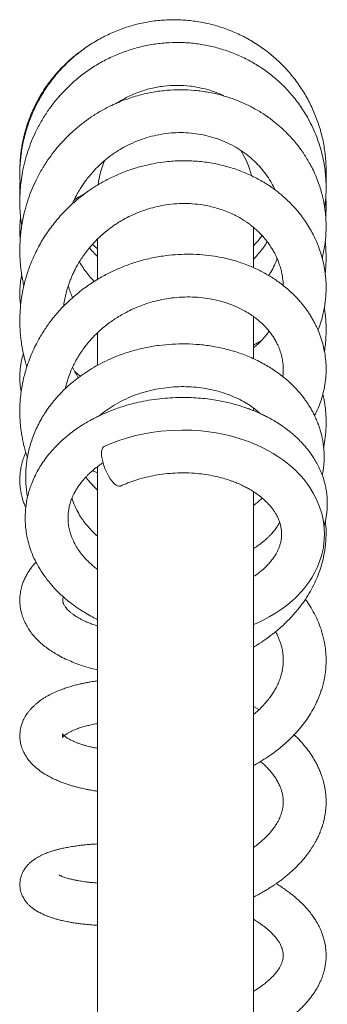
# Model space of a CAD drawing. Units: millimetres. Extents: x -357 to 582, y -570 to 791.
# Drawn here: x -279 to -240, y 465 to 591 of the extents above; entities that cross this region are included whole.
import ezdxf

# ---------------------------------------------------------------- set-up
doc = ezdxf.new("R2010")
doc.units = ezdxf.units.MM

msp = doc.modelspace()

# ---------------------------------------------------------------- linework, layer by layer
at = {"color": 7, "linetype": 'Continuous', "lineweight": 18}
for p, q in [((-249.03, 559.06), (-249.03, 564.22)), ((-269.03, 562.74), (-269.03, 557.54)), ((-249.03, 547.36), (-249.03, 552.77)), ((-269.03, 550.69), (-269.03, 546.53)), ((-249.03, 540.71), (-249.03, 541.04)), ((-269.03, 533.54), (-269.03, 398.59)), ((-249.03, 398.59), (-249.03, 530.32)), ((-248.32, 502.35), (-249.03, 502.73))]:
    msp.add_line(p, q, dxfattribs=at)
at = {"color": 7, "linetype": 'Continuous', "lineweight": 18, "flags": 128}
for points in [[(-249.03, 513.24), (-248.48, 513.48), (-247.78, 513.82), (-247, 514.23), (-246.18, 514.72), (-245.44, 515.21), (-244.84, 515.66), (-244.36, 516.05), (-244.02, 516.34), (-243.73, 516.61), (-243.39, 516.94), (-242.99, 517.36), (-242.57, 517.85), (-242.16, 518.36), (-241.81, 518.86), (-241.51, 519.33), (-241.15, 519.96), (-240.81, 520.67), (-240.49, 521.47), (-240.26, 522.23), (-240.1, 522.93), (-239.99, 523.61), (-239.93, 524.24), (-239.91, 524.89), (-239.93, 525.49), (-239.98, 526.07), (-240.09, 526.74), (-240.26, 527.51), (-240.53, 528.36), (-240.92, 529.31), (-241.35, 530.12), (-241.77, 530.81), (-242.17, 531.38), (-242.57, 531.88), (-242.96, 532.33), (-243.29, 532.68), (-243.6, 533), (-243.92, 533.29), (-244.29, 533.62), (-244.72, 533.97), (-245.25, 534.37), (-245.89, 534.82), (-246.49, 535.19), (-247.17, 535.58), (-247.91, 535.97), (-248.55, 536.26), (-249.05, 536.48), (-249.34, 536.6), (-249.54, 536.67), (-249.71, 536.74), (-249.92, 536.81), (-250.18, 536.91), (-250.72, 537.09), (-251.4, 537.29), (-252.14, 537.49), (-252.95, 537.67), (-253.81, 537.84), (-254.74, 537.98), (-255.72, 538.09), (-256.94, 538.18), (-258.23, 538.2), (-259.6, 538.16), (-260.94, 538.04), (-262.16, 537.88), (-263.27, 537.68), (-264.12, 537.48), (-264.89, 537.28), (-265.58, 537.08), (-266.18, 536.89), (-266.75, 536.69), (-267.42, 536.43), (-268.21, 536.09), (-268.21, 536.09)], [(-268.2, 536.09), (-268.31, 536.02), (-268.4, 535.89), (-268.47, 535.72), (-268.52, 535.51), (-268.53, 535.26), (-268.52, 534.98), (-268.48, 534.67), (-268.42, 534.33), (-268.33, 533.98), (-268.22, 533.63), (-268.09, 533.27), (-267.94, 532.92), (-267.78, 532.57), (-267.6, 532.25), (-267.42, 531.96), (-267.23, 531.69), (-267.03, 531.46), (-266.84, 531.27), (-266.66, 531.13), (-266.49, 531.03), (-266.33, 530.98), (-266.18, 530.98), (-266.1, 531.01)]]:
    msp.add_lwpolyline(points, dxfattribs=at)
at = {"color": 7, "linetype": 'Continuous', "lineweight": 18}
for start, end in [(12.9477, 33.1247), (154.987, 173.8723)]:
    msp.add_arc((-259.03, 568.59), 10, start, end, dxfattribs=at)
for points, knots in [([(-239.74, 570.45), (-239.73, 570.68), (-239.67, 571.52), (-239.75, 572.98), (-239.98, 574.81), (-240.39, 576.6), (-240.98, 578.35), (-241.72, 580.04), (-242.62, 581.64), (-243.67, 583.16), (-244.86, 584.57), (-246.17, 585.86), (-247.61, 587.02), (-249.14, 588.04), (-250.76, 588.92), (-252.46, 589.63), (-254.22, 590.19), (-256.02, 590.57), (-257.85, 590.79), (-259.7, 590.83), (-261.53, 590.71), (-263.35, 590.41), (-265.14, 589.94), (-266.87, 589.3), (-268.53, 588.51), (-270.12, 587.57), (-271.61, 586.48), (-272.99, 585.27), (-274.25, 583.92), (-275.39, 582.47), (-276.38, 580.92), (-277.23, 579.28), (-277.92, 577.57), (-278.45, 575.8), (-278.82, 573.99), (-279.01, 572.16), (-279.05, 570.6), (-278.96, 569.66), (-278.93, 569.32)], [0, 0, 0, 0, 0.010678, 0.03932, 0.067961, 0.096604, 0.125244, 0.153888, 0.182528, 0.211173, 0.239811, 0.268457, 0.297095, 0.325742, 0.354379, 0.383026, 0.411664, 0.440311, 0.468949, 0.497596, 0.526234, 0.55488, 0.583519, 0.612165, 0.640805, 0.669449, 0.698091, 0.726733, 0.755377, 0.784018, 0.812663, 0.841302, 0.869949, 0.898588, 0.927235, 0.955873, 0.984521, 1, 1, 1, 1]), ([(-239.88, 566.68), (-239.85, 566.96), (-239.78, 567.51), (-239.72, 568.27), (-239.7, 568.92), (-239.7, 569.43), (-239.71, 569.84), (-239.73, 570.23), (-239.76, 570.68), (-239.82, 571.4), (-239.95, 572.34), (-240.19, 573.48), (-240.5, 574.63), (-240.9, 575.8), (-241.39, 576.96), (-242.07, 578.29), (-242.96, 579.72), (-244.1, 581.2), (-245.34, 582.53), (-246.68, 583.7), (-248.11, 584.74), (-249.62, 585.63), (-251.21, 586.39), (-252.87, 587), (-254.58, 587.46), (-256.32, 587.77), (-258.09, 587.91), (-259.88, 587.9), (-261.65, 587.72), (-263.41, 587.39), (-265.13, 586.9), (-266.8, 586.26), (-268.42, 585.47), (-269.96, 584.54), (-271.41, 583.48), (-272.67, 582.36), (-273.76, 581.24), (-274.7, 580.13), (-275.58, 578.92), (-276.39, 577.61), (-277.08, 576.27), (-277.65, 574.93), (-278.11, 573.61), (-278.48, 572.28), (-278.74, 571), (-278.9, 569.84), (-278.99, 568.75), (-279.03, 567.69), (-279.01, 566.6), (-278.93, 565.49), (-278.83, 564.74), (-278.78, 564.37)], [0, 0, 0, 0, 0.013175, 0.025057, 0.034911, 0.042731, 0.048428, 0.053461, 0.060415, 0.069363, 0.086139, 0.103849, 0.12204, 0.140721, 0.159898, 0.179453, 0.208321, 0.236451, 0.263848, 0.290502, 0.316824, 0.34315, 0.369477, 0.395813, 0.422148, 0.448497, 0.474844, 0.501206, 0.527567, 0.553944, 0.580322, 0.606714, 0.633111, 0.659518, 0.685935, 0.712357, 0.733509, 0.754711, 0.77653, 0.799109, 0.822449, 0.842493, 0.863063, 0.883886, 0.903084, 0.920288, 0.935501, 0.951209, 0.966781, 0.983531, 1, 1, 1, 1]), ([(-270.76, 587.07), (-271, 586.91), (-271.75, 586.41), (-272.82, 585.48), (-273.98, 584.33), (-274.96, 583.18), (-275.84, 581.98), (-276.59, 580.76), (-277.21, 579.56), (-277.72, 578.39), (-278.13, 577.22), (-278.43, 576.17), (-278.64, 575.25), (-278.78, 574.49), (-278.88, 573.79), (-278.94, 573.22), (-278.97, 572.81), (-278.99, 572.47), (-279.01, 572.11), (-279.02, 571.67), (-279.02, 571.2), (-279.01, 570.88), (-279.01, 570.73)], [0, 0, 0, 0, 0.044769, 0.141348, 0.220181, 0.30008, 0.377985, 0.453, 0.525143, 0.589901, 0.653922, 0.720494, 0.760973, 0.802354, 0.841737, 0.872738, 0.892285, 0.907355, 0.925935, 0.949023, 0.976621, 1, 1, 1, 1]), ([(-266.72, 580.04), (-266.28, 580.31), (-265.35, 580.88), (-263.83, 581.53), (-262.21, 582.03), (-260.54, 582.33), (-258.85, 582.43), (-257.17, 582.33), (-255.65, 582.07), (-254.32, 581.68), (-253.4, 581.34), (-252.9, 581.09), (-252.77, 581.02)], [0, 0, 0, 0, 0.105062, 0.220041, 0.335137, 0.450281, 0.56551, 0.680832, 0.796191, 0.882811, 0.969426, 1, 1, 1, 1]), ([(-240.2, 560.21), (-240.14, 560.48), (-240, 561.05), (-239.86, 561.89), (-239.77, 562.7), (-239.72, 563.41), (-239.7, 564.04), (-239.7, 564.61), (-239.72, 565.16), (-239.76, 565.73), (-239.83, 566.33), (-239.92, 566.98), (-240.05, 567.66), (-240.22, 568.41), (-240.45, 569.22), (-240.76, 570.11), (-241.12, 571.01), (-241.53, 571.87), (-241.94, 572.63), (-242.35, 573.3), (-242.76, 573.92), (-243.2, 574.52), (-243.68, 575.13), (-244.25, 575.78), (-244.9, 576.46), (-245.65, 577.15), (-246.59, 577.93), (-247.72, 578.74), (-249.03, 579.51), (-250.37, 580.17), (-251.73, 580.71), (-253.21, 581.18), (-254.82, 581.54), (-256.58, 581.78), (-258.36, 581.86), (-260.14, 581.79), (-261.93, 581.55), (-263.72, 581.15), (-265.49, 580.59), (-267.11, 579.91), (-268.57, 579.15), (-269.84, 578.37), (-271, 577.53), (-272.05, 576.66), (-273, 575.77), (-273.86, 574.85), (-274.68, 573.86), (-275.48, 572.77), (-276.24, 571.57), (-276.91, 570.32), (-277.49, 569.05), (-277.96, 567.78), (-278.31, 566.62), (-278.56, 565.61), (-278.73, 564.74), (-278.86, 563.87), (-278.95, 563.02), (-279, 562.27), (-279.02, 561.64), (-279.02, 561.14), (-279.02, 560.73), (-279, 560.37), (-278.98, 559.98), (-278.95, 559.45), (-278.88, 558.77), (-278.76, 557.97), (-278.64, 557.26), (-278.54, 556.83), (-278.5, 556.67)], [0, 0, 0, 0, 0.012459, 0.02632, 0.03862, 0.049359, 0.058565, 0.067074, 0.075255, 0.083429, 0.093265, 0.102504, 0.112963, 0.124641, 0.137536, 0.151108, 0.166885, 0.181206, 0.194069, 0.205475, 0.216728, 0.2272, 0.23879, 0.251533, 0.265432, 0.280493, 0.296657, 0.319372, 0.341558, 0.363201, 0.384314, 0.404888, 0.430163, 0.455444, 0.480729, 0.506032, 0.5314, 0.557122, 0.583222, 0.609719, 0.631192, 0.652241, 0.672315, 0.691403, 0.709514, 0.726716, 0.744464, 0.763328, 0.78331, 0.804403, 0.822765, 0.841773, 0.861429, 0.87354, 0.885888, 0.898466, 0.91082, 0.921599, 0.930159, 0.937268, 0.94292, 0.947225, 0.952384, 0.959261, 0.969576, 0.981347, 0.993283, 1, 1, 1, 1]), ([(-272.27, 567.2), (-272.2, 567.37), (-272.02, 567.8), (-271.68, 568.44), (-271.31, 569.09), (-270.94, 569.65), (-270.56, 570.18), (-270.12, 570.75), (-269.56, 571.4), (-268.86, 572.13), (-268.01, 572.88), (-267.1, 573.58), (-266.15, 574.19), (-265.1, 574.77), (-263.96, 575.28), (-262.73, 575.71), (-261.48, 576.03), (-260.22, 576.24), (-258.94, 576.35), (-257.67, 576.34), (-256.4, 576.22), (-255.15, 575.99), (-253.91, 575.65), (-252.7, 575.19), (-251.56, 574.63), (-250.5, 573.98), (-249.54, 573.26), (-248.69, 572.48), (-247.93, 571.66), (-247.26, 570.77), (-246.69, 569.89), (-246.4, 569.28), (-246.27, 569)], [0, 0, 0, 0, 0.015707, 0.041691, 0.063885, 0.082352, 0.101001, 0.122103, 0.145645, 0.177096, 0.211563, 0.245802, 0.279246, 0.311914, 0.351614, 0.390183, 0.428513, 0.466894, 0.505301, 0.543746, 0.582463, 0.621735, 0.661574, 0.701951, 0.74262, 0.782296, 0.820866, 0.858296, 0.894969, 0.93182, 0.968935, 1, 1, 1, 1]), ([(-240.75, 551), (-240.65, 551.26), (-240.42, 551.85), (-240.17, 552.71), (-239.98, 553.57), (-239.85, 554.33), (-239.76, 555.06), (-239.72, 555.71), (-239.7, 556.24), (-239.7, 556.65), (-239.71, 556.97), (-239.72, 557.26), (-239.74, 557.6), (-239.79, 558.05), (-239.88, 558.75), (-240.04, 559.64), (-240.3, 560.63), (-240.6, 561.54), (-240.92, 562.35), (-241.28, 563.12), (-241.7, 563.92), (-242.19, 564.71), (-242.73, 565.49), (-243.31, 566.23), (-243.94, 566.94), (-244.57, 567.57), (-245.11, 568.08), (-245.55, 568.45), (-245.89, 568.71), (-246.19, 568.95), (-246.56, 569.22), (-247.07, 569.57), (-247.72, 569.98), (-248.44, 570.4), (-249.22, 570.79), (-250.02, 571.16), (-250.87, 571.49), (-251.75, 571.8), (-252.97, 572.15), (-254.54, 572.49), (-256.46, 572.71), (-258.38, 572.76), (-260.15, 572.64), (-261.78, 572.4), (-263.29, 572.06), (-264.8, 571.61), (-266.31, 571.03), (-267.56, 570.45), (-268.52, 569.93), (-269.17, 569.54), (-269.74, 569.18), (-270.2, 568.86), (-270.57, 568.6), (-270.86, 568.38), (-271.16, 568.15), (-271.51, 567.86), (-271.96, 567.49), (-272.77, 566.76), (-273.85, 565.67), (-275.08, 564.16), (-276.17, 562.54), (-277.04, 560.92), (-277.72, 559.35), (-278.23, 557.84), (-278.61, 556.33), (-278.86, 554.89), (-278.97, 553.71), (-279.02, 552.79), (-279.02, 552.06), (-279.01, 551.35), (-278.96, 550.62), (-278.88, 549.84), (-278.76, 548.98), (-278.58, 548.04), (-278.37, 547.14), (-278.2, 546.56), (-278.12, 546.31)], [0, 0, 0, 0, 0.012688, 0.02887, 0.04042, 0.052714, 0.064223, 0.074016, 0.082089, 0.088439, 0.092846, 0.096492, 0.101686, 0.108582, 0.117181, 0.133808, 0.149578, 0.163948, 0.176924, 0.189065, 0.20257, 0.217665, 0.230618, 0.244552, 0.259357, 0.27267, 0.283505, 0.291733, 0.297567, 0.302106, 0.308307, 0.317567, 0.328997, 0.341032, 0.353315, 0.365846, 0.378629, 0.391668, 0.404958, 0.431766, 0.458203, 0.484245, 0.509911, 0.530241, 0.550954, 0.572147, 0.593832, 0.616013, 0.627276, 0.637691, 0.646652, 0.654156, 0.660197, 0.664776, 0.66911, 0.675203, 0.683087, 0.692754, 0.71877, 0.744936, 0.771272, 0.797842, 0.819309, 0.840945, 0.862622, 0.882686, 0.900656, 0.910825, 0.920505, 0.930186, 0.939884, 0.950407, 0.962277, 0.975499, 0.989468, 1, 1, 1, 1]), ([(-239.71, 569.92), (-239.71, 570.04), (-239.7, 570.33), (-239.7, 570.71), (-239.71, 570.97), (-239.71, 571.05)], [0, 0, 0, 0, 0.310694, 0.788943, 1, 1, 1, 1]), ([(-278.99, 570.04), (-279, 569.9), (-279.02, 569.59), (-279.02, 569.14), (-279.02, 568.73), (-279.01, 568.44), (-279, 568.29), (-279, 568.24)], [0, 0, 0, 0, 0.237904, 0.5183, 0.745424, 0.919293, 1, 1, 1, 1]), ([(-270.66, 568.53), (-270.7, 568.51), (-271.13, 568.3), (-271.59, 568.03), (-271.99, 567.75), (-272.04, 567.72)], [0, 0, 0, 0, 0.0787876, 0.8802447, 1, 1, 1, 1]), ([(-273.39, 554.1), (-273.38, 554.2), (-273.33, 554.58), (-273.21, 555.19), (-273.04, 555.93), (-272.84, 556.58), (-272.65, 557.16), (-272.45, 557.67), (-272.24, 558.16), (-271.99, 558.67), (-271.7, 559.23), (-271.35, 559.84), (-270.92, 560.48), (-270.43, 561.16), (-269.9, 561.8), (-269.38, 562.37), (-268.91, 562.83), (-268.52, 563.2), (-268.19, 563.48), (-267.88, 563.73), (-267.56, 563.99), (-267.17, 564.27), (-266.73, 564.58), (-266.25, 564.89), (-265.59, 565.27), (-264.74, 565.71), (-263.68, 566.17), (-262.55, 566.56), (-261.4, 566.87), (-260.18, 567.1), (-258.88, 567.23), (-257.52, 567.26), (-256.18, 567.17), (-255, 566.98), (-253.98, 566.73), (-253.11, 566.47), (-252.27, 566.15), (-251.51, 565.8), (-250.86, 565.46), (-250.37, 565.16), (-250, 564.92), (-249.7, 564.71), (-249.36, 564.46), (-248.96, 564.14), (-248.51, 563.74), (-248.03, 563.27), (-247.57, 562.75), (-247.14, 562.21), (-246.79, 561.69), (-246.49, 561.2), (-246.25, 560.77), (-246.05, 560.34), (-245.85, 559.87), (-245.65, 559.32), (-245.48, 558.74), (-245.36, 558.17), (-245.28, 557.67), (-245.23, 557.23), (-245.21, 556.93), (-245.21, 556.76), (-245.21, 556.74)], [0, 0, 0, 0, 0.007388, 0.026836, 0.04457, 0.060597, 0.074912, 0.087513, 0.099196, 0.112342, 0.127106, 0.143487, 0.161475, 0.181086, 0.201468, 0.219385, 0.234527, 0.246903, 0.256509, 0.264571, 0.274077, 0.285158, 0.297508, 0.310786, 0.324991, 0.349629, 0.376615, 0.404559, 0.431894, 0.458643, 0.491224, 0.522871, 0.554453, 0.586862, 0.60893, 0.631348, 0.654134, 0.676017, 0.694807, 0.710493, 0.720223, 0.729019, 0.740076, 0.753714, 0.76993, 0.788719, 0.808914, 0.827349, 0.84607, 0.862292, 0.876014, 0.888681, 0.903524, 0.920658, 0.939903, 0.957707, 0.972679, 0.984933, 0.998171, 1, 1, 1, 1]), ([(-239.75, 565.51), (-239.74, 565.7), (-239.71, 566.13), (-239.7, 566.8), (-239.71, 567.47), (-239.73, 567.9), (-239.74, 568.09)], [0, 0, 0, 0, 0.219587, 0.506468, 0.774378, 1, 1, 1, 1]), ([(-278.92, 565.46), (-278.93, 565.35), (-278.98, 564.98), (-279.01, 564.37), (-279.03, 563.64), (-279.01, 563.05), (-278.98, 562.71), (-278.97, 562.6)], [0, 0, 0, 0, 0.122794, 0.384264, 0.635825, 0.886207, 1, 1, 1, 1]), ([(-247.93, 563.14), (-247.96, 563.1), (-248.24, 562.68), (-248.61, 562.25), (-248.98, 561.89), (-249.03, 561.84)], [0, 0, 0, 0, 0.087716, 0.881583, 1, 1, 1, 1]), ([(-269.03, 561.4), (-269.14, 561.5), (-269.37, 561.7), (-269.57, 561.92), (-269.68, 562.03)], [0, 0, 0, 0, 0.483356, 1, 1, 1, 1]), ([(-247.24, 562.33), (-247.37, 562.14), (-247.62, 561.75), (-248.06, 561.19), (-248.52, 560.64), (-248.86, 560.3), (-249.03, 560.13)], [0, 0, 0, 0, 0.238757, 0.492896, 0.750388, 1, 1, 1, 1]), ([(-239.82, 558.26), (-239.79, 558.5), (-239.74, 559), (-239.71, 559.73), (-239.7, 560.34), (-239.71, 560.77), (-239.72, 561.1), (-239.73, 561.45), (-239.76, 561.88), (-239.79, 562.2), (-239.81, 562.37)], [0, 0, 0, 0, 0.172237, 0.372181, 0.527981, 0.619327, 0.68543, 0.766408, 0.877515, 1, 1, 1, 1]), ([(-241.18, 540.04), (-241.18, 540.05), (-241.01, 540.35), (-240.73, 540.97), (-240.37, 541.9), (-240.07, 542.92), (-239.84, 544.01), (-239.71, 545.16), (-239.69, 546.26), (-239.76, 547.33), (-239.91, 548.33), (-240.14, 549.31), (-240.45, 550.3), (-240.8, 551.18), (-241.16, 551.91), (-241.45, 552.45), (-241.74, 552.93), (-241.99, 553.31), (-242.19, 553.59), (-242.35, 553.81), (-242.51, 554.03), (-242.71, 554.29), (-243.01, 554.64), (-243.41, 555.1), (-243.96, 555.66), (-244.59, 556.24), (-245.27, 556.8), (-245.94, 557.3), (-246.59, 557.73), (-247.24, 558.13), (-247.88, 558.48), (-248.55, 558.82), (-249.24, 559.13), (-250.01, 559.44), (-250.87, 559.74), (-251.82, 560.03), (-253, 560.31), (-254.39, 560.56), (-255.96, 560.72), (-257.52, 560.76), (-259.08, 560.7), (-260.74, 560.52), (-262.45, 560.2), (-264.18, 559.72), (-265.78, 559.16), (-267.02, 558.61), (-267.98, 558.13), (-268.72, 557.72), (-269.49, 557.25), (-270.29, 556.72), (-271.11, 556.13), (-271.92, 555.47), (-272.68, 554.8), (-273.38, 554.12), (-273.99, 553.47), (-274.52, 552.85), (-275.01, 552.24), (-275.47, 551.61), (-275.93, 550.94), (-276.36, 550.23), (-276.81, 549.45), (-277.25, 548.56), (-277.7, 547.54), (-278.05, 546.55), (-278.34, 545.62), (-278.55, 544.77), (-278.74, 543.86), (-278.89, 542.91), (-278.98, 542), (-279.02, 541.21), (-279.02, 540.6), (-279.02, 540.12), (-279, 539.69), (-278.97, 539.2), (-278.92, 538.59), (-278.83, 537.88), (-278.71, 537.17), (-278.57, 536.52), (-278.44, 535.97), (-278.31, 535.5), (-278.19, 535.08), (-278.1, 534.82), (-278.05, 534.68)], [0, 0, 0, 0, 0.000171, 0.016478, 0.032176, 0.047265, 0.066847, 0.085286, 0.102709, 0.11942, 0.136335, 0.151149, 0.167482, 0.18582, 0.195746, 0.205896, 0.214626, 0.221666, 0.227017, 0.230689, 0.234388, 0.239405, 0.24574, 0.255595, 0.267534, 0.281189, 0.294214, 0.306735, 0.318101, 0.328318, 0.339875, 0.349882, 0.360581, 0.372347, 0.385182, 0.399092, 0.414071, 0.435721, 0.4571, 0.478197, 0.499027, 0.519587, 0.544645, 0.568355, 0.590673, 0.611607, 0.622049, 0.633232, 0.645163, 0.657847, 0.671281, 0.68547, 0.699475, 0.712015, 0.724528, 0.735135, 0.745331, 0.755899, 0.766826, 0.778086, 0.789682, 0.803638, 0.818518, 0.835498, 0.846731, 0.858751, 0.871558, 0.885147, 0.898733, 0.909329, 0.917776, 0.924066, 0.928936, 0.935563, 0.944313, 0.954507, 0.965024, 0.974187, 0.981991, 0.98844, 0.994076, 1, 1, 1, 1]), ([(-269.03, 560.44), (-269.18, 560.58), (-269.53, 560.93), (-269.88, 561.3), (-270.07, 561.54), (-270.09, 561.56)], [0, 0, 0, 0, 0.407718, 0.955027, 1, 1, 1, 1]), ([(-269.49, 557.25), (-269.6, 557.38), (-269.92, 557.72), (-270.4, 558.31), (-270.92, 559.02), (-271.22, 559.53), (-271.37, 559.78)], [0, 0, 0, 0, 0.165741, 0.440034, 0.721352, 1, 1, 1, 1]), ([(-245.98, 560.16), (-246.09, 559.88), (-246.33, 559.3), (-246.71, 558.6), (-246.97, 558.17), (-247.07, 558.03), (-247.07, 558.02)], [0, 0, 0, 0, 0.378561, 0.790531, 0.992639, 1, 1, 1, 1]), ([(-278.78, 558.12), (-278.83, 557.84), (-278.92, 557.37), (-278.98, 556.71), (-279.01, 556.19), (-279.02, 555.75), (-279.02, 555.4), (-279.01, 555.1), (-278.99, 554.78), (-278.96, 554.44), (-278.93, 554.2), (-278.92, 554.09)], [0, 0, 0, 0, 0.206346, 0.358184, 0.488305, 0.596529, 0.682785, 0.747639, 0.820433, 0.917571, 1, 1, 1, 1]), ([(-272.25, 555.18), (-272.35, 555.41), (-272.56, 555.9), (-272.72, 556.41), (-272.81, 556.67)], [0, 0, 0, 0, 0.4844327, 1, 1, 1, 1]), ([(-273.19, 543.5), (-273.14, 543.71), (-273.01, 544.28), (-272.69, 545.24), (-272.3, 546.18), (-271.9, 546.96), (-271.59, 547.5), (-271.3, 547.97), (-271.05, 548.34), (-270.85, 548.62), (-270.68, 548.85), (-270.51, 549.07), (-270.28, 549.35), (-269.98, 549.71), (-269.51, 550.23), (-268.9, 550.82), (-268.21, 551.42), (-267.58, 551.92), (-266.96, 552.35), (-266.32, 552.76), (-265.56, 553.21), (-264.64, 553.67), (-263.58, 554.12), (-262.47, 554.51), (-261.34, 554.82), (-260.13, 555.06), (-258.86, 555.22), (-257.52, 555.28), (-256.21, 555.24), (-254.89, 555.09), (-253.58, 554.83), (-252.31, 554.46), (-251.13, 553.99), (-250.16, 553.49), (-249.39, 553.02), (-248.78, 552.58), (-248.22, 552.13), (-247.69, 551.63), (-247.22, 551.13), (-246.83, 550.64), (-246.5, 550.17), (-246.21, 549.7), (-245.97, 549.24), (-245.79, 548.83), (-245.64, 548.45), (-245.49, 548.03), (-245.36, 547.51), (-245.25, 546.92), (-245.2, 546.32), (-245.2, 545.75), (-245.22, 545.33), (-245.26, 545.09), (-245.27, 545.04)], [0, 0, 0, 0, 0.0154857, 0.0425437, 0.0727416, 0.089031, 0.1043264, 0.1172456, 0.1277857, 0.1359492, 0.1417344, 0.1473704, 0.1556893, 0.166701, 0.1804071, 0.2040233, 0.224901, 0.2430202, 0.2590268, 0.2760898, 0.2946233, 0.3187881, 0.3450551, 0.371972, 0.3982757, 0.4239856, 0.4552534, 0.4855719, 0.5159678, 0.5472914, 0.5795319, 0.6126708, 0.6457793, 0.6760871, 0.6982043, 0.7184242, 0.7382294, 0.7594936, 0.7821988, 0.7992879, 0.8170949, 0.8355603, 0.8525856, 0.8670717, 0.879359, 0.8932334, 0.9127448, 0.9344644, 0.9553088, 0.9751546, 0.9947674, 1, 1, 1, 1]), ([(-239.92, 548.28), (-239.87, 548.58), (-239.78, 549.23), (-239.71, 550.23), (-239.69, 551.24), (-239.73, 552.17), (-239.8, 552.98), (-239.87, 553.54), (-239.92, 553.82), (-239.93, 553.89)], [0, 0, 0, 0, 0.1601284, 0.3497903, 0.5331037, 0.697227, 0.8487183, 0.9638068, 1, 1, 1, 1]), ([(-269.03, 550.48), (-269.03, 550.49), (-269.07, 550.52), (-269.1, 550.55), (-269.13, 550.58)], [0, 0, 0, 0, 0.099965, 1, 1, 1, 1]), ([(-247.03, 550.87), (-247.12, 550.74), (-247.38, 550.38), (-247.84, 549.84), (-248.29, 549.39), (-248.62, 549.08), (-248.83, 548.9), (-248.97, 548.79), (-249.03, 548.73)], [0, 0, 0, 0, 0.174412, 0.463194, 0.72134, 0.825831, 0.919272, 1, 1, 1, 1]), ([(-240.2, 532.39), (-240.17, 532.52), (-240.11, 532.82), (-240.04, 533.33), (-239.97, 533.99), (-239.94, 534.76), (-239.97, 535.57), (-240.05, 536.32), (-240.16, 537.01), (-240.29, 537.6), (-240.44, 538.13), (-240.6, 538.65), (-240.77, 539.12), (-240.96, 539.57), (-241.14, 539.97), (-241.36, 540.41), (-241.61, 540.87), (-241.88, 541.31), (-242.13, 541.71), (-242.35, 542.01), (-242.53, 542.27), (-242.72, 542.51), (-242.93, 542.78), (-243.19, 543.08), (-243.48, 543.4), (-244, 543.96), (-244.8, 544.7), (-245.97, 545.62), (-247.33, 546.5), (-248.9, 547.32), (-250.59, 548.01), (-252.34, 548.55), (-254.13, 548.94), (-255.92, 549.17), (-257.7, 549.27), (-259.46, 549.23), (-261.2, 549.07), (-262.94, 548.77), (-264.66, 548.34), (-266.24, 547.81), (-267.67, 547.21), (-268.91, 546.6), (-270.04, 545.94), (-271.05, 545.27), (-271.86, 544.66), (-272.51, 544.12), (-273.05, 543.64), (-273.6, 543.11), (-274.14, 542.54), (-274.64, 541.95), (-275.08, 541.4), (-275.46, 540.88), (-275.85, 540.31), (-276.27, 539.62), (-276.71, 538.8), (-277.1, 537.94), (-277.43, 537.09), (-277.7, 536.24), (-277.92, 535.41), (-278.08, 534.59), (-278.19, 533.79), (-278.26, 532.98), (-278.28, 532.14), (-278.25, 531.28), (-278.16, 530.45), (-278.09, 529.89), (-278.03, 529.62), (-278.03, 529.59)], [0, 0, 0, 0, 0.007585, 0.017232, 0.028583, 0.044651, 0.059869, 0.073938, 0.086702, 0.098686, 0.108147, 0.116991, 0.128507, 0.135688, 0.143733, 0.15264, 0.162406, 0.172488, 0.180799, 0.187615, 0.192485, 0.197782, 0.203896, 0.210827, 0.218572, 0.22698, 0.250656, 0.274967, 0.303365, 0.332598, 0.362398, 0.391674, 0.420321, 0.44835, 0.475769, 0.502591, 0.529147, 0.556018, 0.583222, 0.610774, 0.633075, 0.655001, 0.675649, 0.695004, 0.713069, 0.724047, 0.735707, 0.748094, 0.761212, 0.774464, 0.786201, 0.796321, 0.806571, 0.820756, 0.837142, 0.853332, 0.868968, 0.884097, 0.898857, 0.913252, 0.927293, 0.941002, 0.955331, 0.970807, 0.985735, 0.998545, 1, 1, 1, 1]), ([(-249.03, 549.09), (-248.84, 549.19), (-248.5, 549.36), (-248.18, 549.57), (-248.04, 549.65)], [0, 0, 0, 0, 0.578773, 1, 1, 1, 1]), ([(-278.57, 548.02), (-278.63, 547.83), (-278.79, 547.27), (-278.95, 546.33), (-279.04, 545.22), (-279, 544.14), (-278.93, 543.43), (-278.85, 543.09), (-278.85, 543.08)], [0, 0, 0, 0, 0.119499, 0.34971, 0.572279, 0.787658, 0.996236, 1, 1, 1, 1]), ([(-271.53, 544.9), (-271.66, 545.12), (-271.91, 545.56), (-272.13, 546.03), (-272.24, 546.27)], [0, 0, 0, 0, 0.488123, 1, 1, 1, 1]), ([(-271.98, 545.72), (-271.91, 545.66), (-271.68, 545.45), (-271.43, 545.25), (-271.25, 545.11)], [0, 0, 0, 0, 0.2797929, 1, 1, 1, 1]), ([(-268.83, 540.03), (-268.54, 540.26), (-267.94, 540.75), (-266.9, 541.42), (-265.74, 542.05), (-264.51, 542.59), (-263.22, 543.03), (-261.91, 543.37), (-260.58, 543.6), (-259.27, 543.74), (-257.97, 543.78), (-256.69, 543.72), (-255.43, 543.58), (-254.19, 543.34), (-252.99, 543.01), (-251.84, 542.6), (-250.79, 542.12), (-249.88, 541.61), (-249.14, 541.11), (-248.59, 540.69), (-248.31, 540.44), (-248.18, 540.33)], [0, 0, 0, 0, 0.0509667, 0.1080203, 0.1661708, 0.2250859, 0.2833454, 0.3407931, 0.3973844, 0.4531294, 0.507968, 0.5622742, 0.6170226, 0.672341, 0.7281312, 0.7844542, 0.8397728, 0.8910615, 0.9381805, 0.9731963, 1, 1, 1, 1]), ([(-239.96, 525.88), (-239.96, 525.89), (-239.88, 526.14), (-239.79, 526.56), (-239.67, 527.14), (-239.6, 527.66), (-239.56, 528.21), (-239.54, 528.76), (-239.55, 529.29), (-239.59, 529.82), (-239.66, 530.39), (-239.79, 531.05), (-239.98, 531.81), (-240.27, 532.64), (-240.62, 533.42), (-240.98, 534.11), (-241.35, 534.71), (-241.7, 535.23), (-242.06, 535.7), (-242.43, 536.15), (-242.82, 536.58), (-243.19, 536.96), (-243.58, 537.33), (-244.01, 537.71), (-244.54, 538.14), (-245.18, 538.62), (-245.98, 539.16), (-246.77, 539.62), (-247.47, 539.99), (-247.97, 540.23), (-248.42, 540.43), (-248.78, 540.59), (-249.07, 540.71), (-249.33, 540.81), (-249.63, 540.92), (-250.03, 541.07), (-250.56, 541.25), (-251.21, 541.44), (-251.94, 541.64), (-252.74, 541.83), (-253.65, 542.01), (-254.67, 542.17), (-255.83, 542.29), (-257.06, 542.37), (-258.36, 542.39), (-259.7, 542.34), (-261.09, 542.22), (-262.45, 542.03), (-263.74, 541.78), (-264.87, 541.5), (-265.84, 541.21), (-266.58, 540.96), (-267.1, 540.77), (-267.46, 540.63), (-267.81, 540.49), (-268.2, 540.32), (-268.68, 540.11), (-269.22, 539.84), (-269.85, 539.52), (-270.62, 539.08), (-271.46, 538.55), (-272.3, 537.95), (-273.04, 537.37), (-273.69, 536.8), (-274.32, 536.19), (-274.97, 535.49), (-275.61, 534.7), (-276.19, 533.88), (-276.69, 533.06), (-277.13, 532.22), (-277.48, 531.41), (-277.76, 530.63), (-277.98, 529.86), (-278.14, 529.09), (-278.25, 528.39), (-278.31, 527.74), (-278.34, 527.01), (-278.32, 526.18), (-278.24, 525.28), (-278.07, 524.35), (-277.82, 523.37), (-277.45, 522.31), (-276.94, 521.21), (-276.3, 520.1), (-275.57, 519.05), (-274.8, 518.14), (-274.06, 517.37), (-273.33, 516.7), (-272.54, 516.05), (-271.67, 515.42), (-270.78, 514.84), (-269.93, 514.36), (-269.36, 514.05), (-269.06, 513.91), (-269.03, 513.9)], [0, 0, 0, 0, 0.0005952, 0.0120386, 0.0199462, 0.0281586, 0.0368138, 0.0455955, 0.0538297, 0.0616005, 0.0702617, 0.0802174, 0.0928822, 0.1064289, 0.1193337, 0.1310585, 0.1416234, 0.1510495, 0.1595938, 0.1688488, 0.1773394, 0.185067, 0.1922537, 0.2002881, 0.2094608, 0.2205585, 0.2338433, 0.2493054, 0.2577124, 0.2652557, 0.2716322, 0.2768451, 0.2808973, 0.2837907, 0.2876597, 0.2931402, 0.3003429, 0.309202, 0.3188939, 0.329165, 0.3400153, 0.3534058, 0.3675855, 0.3825551, 0.3983156, 0.4148586, 0.4309917, 0.4487203, 0.4646734, 0.478852, 0.4912567, 0.5018698, 0.5077743, 0.5121484, 0.515972, 0.5218974, 0.5281347, 0.5357672, 0.5447997, 0.5549915, 0.5697955, 0.5833961, 0.5957895, 0.6069769, 0.6183075, 0.630824, 0.6464012, 0.6602723, 0.6732227, 0.6872256, 0.7007543, 0.711246, 0.7231366, 0.7356247, 0.7453772, 0.7544064, 0.7646208, 0.7774368, 0.7905938, 0.8044041, 0.8191939, 0.8346103, 0.8530794, 0.8710511, 0.8892139, 0.9068922, 0.9200673, 0.9328221, 0.9464727, 0.9610856, 0.9751443, 0.9876674, 0.9988297, 1, 1, 1, 1]), ([(-240.02, 535.98), (-239.94, 536.42), (-239.79, 537.27), (-239.7, 538.54), (-239.69, 539.75), (-239.78, 540.91), (-239.91, 541.93), (-240.05, 542.55), (-240.11, 542.81)], [0, 0, 0, 0, 0.1911599, 0.3781634, 0.5533832, 0.7218847, 0.8866091, 1, 1, 1, 1]), ([(-278.25, 535.32), (-278.28, 535.26), (-278.41, 535), (-278.58, 534.52), (-278.78, 533.86), (-278.92, 533.17), (-279.01, 532.44), (-279.03, 531.73), (-279, 531.09), (-278.94, 530.58), (-278.87, 530.17), (-278.78, 529.77), (-278.66, 529.32), (-278.49, 528.82), (-278.35, 528.46), (-278.26, 528.28), (-278.26, 528.27)], [0, 0, 0, 0, 0.0253903, 0.1186472, 0.2094736, 0.3105611, 0.4085591, 0.5127036, 0.6028283, 0.6749267, 0.7221161, 0.7768911, 0.8423094, 0.916881, 0.9942598, 1, 1, 1, 1]), ([(-269.03, 520.3), (-269.2, 520.43), (-269.54, 520.69), (-269.99, 521.1), (-270.42, 521.52), (-270.88, 522.01), (-271.35, 522.6), (-271.8, 523.28), (-272.17, 523.98), (-272.46, 524.69), (-272.67, 525.39), (-272.79, 526.07), (-272.84, 526.71), (-272.83, 527.29), (-272.78, 527.84), (-272.67, 528.39), (-272.52, 528.96), (-272.33, 529.47), (-272.12, 529.94), (-271.89, 530.37), (-271.6, 530.85), (-271.26, 531.33), (-270.92, 531.76), (-270.61, 532.11), (-270.29, 532.44), (-269.9, 532.82), (-269.37, 533.27), (-268.84, 533.68), (-268.47, 533.92), (-268.33, 534.01)], [0, 0, 0, 0, 0.0317203, 0.0645834, 0.0953112, 0.1292064, 0.1767372, 0.225406, 0.2737277, 0.3240065, 0.3745355, 0.4213009, 0.4653735, 0.506986, 0.5422834, 0.5802577, 0.6205352, 0.6620503, 0.6891805, 0.7196083, 0.7533372, 0.7896349, 0.8215436, 0.8473684, 0.8674605, 0.8977856, 0.934618, 0.9758142, 1, 1, 1, 1]), ([(-269.69, 532.99), (-269.53, 532.93), (-269.32, 532.84), (-269.1, 532.76), (-269.03, 532.74)], [0, 0, 0, 0, 0.710378, 1, 1, 1, 1]), ([(-269.03, 530.48), (-269.17, 530.61), (-269.45, 530.88), (-269.84, 531.3), (-270.19, 531.71), (-270.43, 532), (-270.54, 532.14), (-270.55, 532.16)], [0, 0, 0, 0, 0.248832, 0.506201, 0.758919, 0.967425, 1, 1, 1, 1]), ([(-266.1, 531.01), (-265.79, 531.15), (-265.15, 531.43), (-264.13, 531.79), (-263.06, 532.1), (-261.92, 532.35), (-260.7, 532.55), (-259.39, 532.68), (-258.01, 532.72), (-256.68, 532.67), (-255.43, 532.54), (-254.34, 532.36), (-253.37, 532.14), (-252.54, 531.91), (-251.93, 531.7), (-251.48, 531.53), (-251.16, 531.4), (-250.84, 531.27), (-250.47, 531.1), (-250.03, 530.88), (-249.54, 530.62), (-249.06, 530.33), (-248.5, 529.95), (-247.92, 529.5), (-247.36, 528.99), (-246.94, 528.54), (-246.63, 528.16), (-246.38, 527.82), (-246.17, 527.48), (-245.95, 527.1), (-245.75, 526.66), (-245.59, 526.18), (-245.49, 525.74), (-245.42, 525.3), (-245.4, 524.87), (-245.42, 524.41), (-245.5, 523.94), (-245.61, 523.49), (-245.76, 523.08), (-245.93, 522.69), (-246.13, 522.3), (-246.4, 521.88), (-246.74, 521.42), (-247.17, 520.93), (-247.66, 520.44), (-248.27, 519.94), (-248.74, 519.59), (-249.02, 519.43), (-249.03, 519.42)], [0, 0, 0, 0, 0.0268933, 0.0541533, 0.08174, 0.1103159, 0.1405807, 0.1725567, 0.206219, 0.2415678, 0.2710538, 0.2997007, 0.3252403, 0.3476343, 0.3669142, 0.3773847, 0.3866353, 0.3952108, 0.4064284, 0.4208434, 0.4381613, 0.4553385, 0.4715806, 0.5012815, 0.52736, 0.5498522, 0.5688233, 0.582315, 0.5991615, 0.6195518, 0.6414971, 0.6643887, 0.6854619, 0.7052895, 0.7278191, 0.7514596, 0.7743793, 0.7964167, 0.8171708, 0.8358995, 0.8533213, 0.8723802, 0.8972803, 0.9205007, 0.9443796, 0.970609, 0.998583, 1, 1, 1, 1]), ([(-269.03, 524.56), (-269.08, 524.61), (-269.37, 524.85), (-269.85, 525.34), (-270.45, 526.01), (-270.99, 526.72), (-271.49, 527.51), (-271.95, 528.41), (-272.23, 529.06), (-272.32, 529.42), (-272.33, 529.44)], [0, 0, 0, 0, 0.029971, 0.178801, 0.325218, 0.461633, 0.624975, 0.800474, 0.986455, 1, 1, 1, 1]), ([(-247.9, 529.47), (-248.03, 529.35), (-248.3, 529.09), (-248.68, 528.78), (-248.94, 528.59), (-249.03, 528.52)], [0, 0, 0, 0, 0.367611, 0.780816, 1, 1, 1, 1]), ([(-249.03, 510.36), (-248.84, 510.48), (-248.42, 510.72), (-247.85, 511.09), (-247.36, 511.44), (-246.99, 511.71), (-246.64, 511.97), (-246.23, 512.29), (-245.68, 512.75), (-245.05, 513.31), (-244.37, 513.99), (-243.68, 514.75), (-243, 515.58), (-242.33, 516.51), (-241.72, 517.51), (-241.16, 518.58), (-240.7, 519.64), (-240.31, 520.76), (-239.97, 522.07), (-239.75, 523.55), (-239.67, 525.09), (-239.75, 526.09), (-239.79, 526.56)], [0, 0, 0, 0, 0.032309, 0.067981, 0.096841, 0.118867, 0.134072, 0.159728, 0.194552, 0.237205, 0.283453, 0.335491, 0.390523, 0.443189, 0.509422, 0.570253, 0.628391, 0.688966, 0.756141, 0.841695, 0.925041, 1, 1, 1, 1]), ([(-245.67, 526.38), (-245.68, 526.35), (-245.75, 526.2), (-245.94, 525.89), (-246.24, 525.44), (-246.58, 525.03), (-246.89, 524.69), (-247.14, 524.44), (-247.38, 524.22), (-247.62, 524.01), (-247.91, 523.77), (-248.28, 523.49), (-248.66, 523.23), (-248.93, 523.06), (-249.03, 523)], [0, 0, 0, 0, 0.018377, 0.130364, 0.255009, 0.396717, 0.481369, 0.555445, 0.618829, 0.67618, 0.747077, 0.833766, 0.936318, 1, 1, 1, 1]), ([(-276.94, 521.26), (-276.94, 521.26), (-277.05, 521.15), (-277.26, 520.91), (-277.56, 520.54), (-277.84, 520.14), (-278.11, 519.7), (-278.36, 519.23), (-278.58, 518.74), (-278.74, 518.27), (-278.85, 517.86), (-278.93, 517.48), (-278.99, 517.08), (-279.02, 516.6), (-279.02, 516.07), (-278.97, 515.52), (-278.86, 514.89), (-278.68, 514.28), (-278.43, 513.65), (-278.1, 513.01), (-277.7, 512.38), (-277.21, 511.76), (-276.63, 511.15), (-276, 510.59), (-275.35, 510.1), (-274.63, 509.62), (-273.83, 509.15), (-272.95, 508.73), (-272.04, 508.35), (-271.07, 508), (-270.1, 507.71), (-269.41, 507.53), (-269.09, 507.47), (-269.03, 507.45)], [0, 0, 0, 0, 0.0001102, 0.0241544, 0.0486188, 0.0762654, 0.1021666, 0.1306922, 0.1616613, 0.1894586, 0.2115333, 0.2304001, 0.2512987, 0.2766832, 0.3087599, 0.3379974, 0.3634305, 0.4046168, 0.4439105, 0.4804614, 0.5199867, 0.5632969, 0.607117, 0.6504963, 0.6909249, 0.7296842, 0.7779605, 0.8234208, 0.8652406, 0.9103729, 0.959807, 0.9932076, 1, 1, 1, 1]), ([(-269.03, 513.08), (-269.07, 513.09), (-269.33, 513.16), (-269.75, 513.31), (-270.29, 513.52), (-270.75, 513.72), (-271.15, 513.92), (-271.53, 514.13), (-271.91, 514.36), (-272.25, 514.6), (-272.54, 514.83), (-272.78, 515.05), (-273, 515.28), (-273.16, 515.48), (-273.27, 515.64), (-273.36, 515.79), (-273.43, 515.94), (-273.47, 516.07), (-273.5, 516.19), (-273.52, 516.31), (-273.52, 516.43), (-273.51, 516.57), (-273.47, 516.7), (-273.46, 516.76), (-273.44, 516.8), (-273.43, 516.81)], [0, 0, 0, 0, 0.008594, 0.062771, 0.111986, 0.156296, 0.196324, 0.239552, 0.288193, 0.33787, 0.384722, 0.431721, 0.480957, 0.534446, 0.56995, 0.609864, 0.6542, 0.701038, 0.7405, 0.772701, 0.845011, 0.91654, 0.958726, 0.992362, 1, 1, 1, 1]), ([(-249.03, 495.16), (-248.99, 495.18), (-248.59, 495.4), (-247.89, 495.82), (-246.98, 496.41), (-246.18, 496.99), (-245.48, 497.55), (-244.83, 498.11), (-244.22, 498.68), (-243.58, 499.34), (-242.92, 500.1), (-242.25, 500.97), (-241.65, 501.9), (-241.13, 502.83), (-240.72, 503.71), (-240.43, 504.47), (-240.21, 505.15), (-240.03, 505.82), (-239.88, 506.56), (-239.77, 507.28), (-239.7, 508.14), (-239.69, 509.12), (-239.77, 510.11), (-239.9, 510.94), (-240.05, 511.62), (-240.24, 512.32), (-240.52, 513.15), (-240.92, 514.11), (-241.47, 515.15), (-241.96, 515.95), (-242.28, 516.38), (-242.36, 516.5)], [0, 0, 0, 0, 0.0046425, 0.0473196, 0.0860939, 0.1209423, 0.1530938, 0.1842306, 0.2146888, 0.2468437, 0.2870792, 0.3293783, 0.3734666, 0.416637, 0.4552227, 0.4905066, 0.514359, 0.543171, 0.5748598, 0.6058271, 0.6330452, 0.6806736, 0.726348, 0.7547717, 0.7843292, 0.8120278, 0.8434198, 0.8899891, 0.9373473, 0.9830975, 1, 1, 1, 1]), ([(-246.18, 512.33), (-246.18, 512.32), (-246.09, 512.17), (-245.95, 511.87), (-245.75, 511.44), (-245.59, 511.01), (-245.45, 510.56), (-245.33, 510.07), (-245.25, 509.58), (-245.2, 508.97), (-245.2, 508.39), (-245.25, 507.78), (-245.35, 507.22), (-245.49, 506.66), (-245.7, 506.05), (-245.96, 505.45), (-246.26, 504.88), (-246.61, 504.33), (-247, 503.78), (-247.46, 503.22), (-248.03, 502.61), (-248.56, 502.1), (-248.92, 501.81), (-249.03, 501.72)], [0, 0, 0, 0, 0.002233, 0.043117, 0.08367, 0.121473, 0.158401, 0.202263, 0.260269, 0.304458, 0.369388, 0.424023, 0.473577, 0.527631, 0.581968, 0.637248, 0.692555, 0.743055, 0.792132, 0.846423, 0.906357, 0.971792, 1, 1, 1, 1]), ([(-269.03, 506.04), (-269.1, 506.03), (-269.4, 505.99), (-269.87, 505.92), (-270.41, 505.82), (-270.85, 505.73), (-271.31, 505.63), (-271.84, 505.5), (-272.45, 505.33), (-273.08, 505.14), (-273.85, 504.86), (-274.73, 504.49), (-275.51, 504.08), (-276.05, 503.75), (-276.38, 503.52), (-276.67, 503.3), (-276.94, 503.08), (-277.22, 502.83), (-277.51, 502.54), (-277.78, 502.24), (-278, 501.96), (-278.18, 501.71), (-278.32, 501.48), (-278.45, 501.25), (-278.61, 500.93), (-278.77, 500.51), (-278.91, 500.05), (-278.98, 499.62), (-279.02, 499.2), (-279.02, 498.82), (-279, 498.47), (-278.95, 498.17), (-278.89, 497.87), (-278.8, 497.56), (-278.68, 497.21), (-278.53, 496.88), (-278.3, 496.46), (-277.96, 495.94), (-277.43, 495.32), (-276.77, 494.73), (-276, 494.18), (-275.27, 493.75), (-274.62, 493.43), (-274.12, 493.21), (-273.6, 493), (-273.08, 492.82), (-272.59, 492.66), (-272.19, 492.54), (-271.86, 492.45), (-271.6, 492.38), (-271.34, 492.32), (-271.04, 492.25), (-270.66, 492.16), (-270.18, 492.07), (-269.63, 491.97), (-269.23, 491.91), (-269.03, 491.88)], [0, 0, 0, 0, 0.00654, 0.027329, 0.044366, 0.057687, 0.071012, 0.088959, 0.111396, 0.13462, 0.157072, 0.199094, 0.240817, 0.258653, 0.275257, 0.29002, 0.303208, 0.318483, 0.337008, 0.353736, 0.369195, 0.382049, 0.392276, 0.402056, 0.415065, 0.436783, 0.456616, 0.473938, 0.490519, 0.507175, 0.519816, 0.532306, 0.544161, 0.557193, 0.572459, 0.588621, 0.602254, 0.63162, 0.667437, 0.704102, 0.74178, 0.784054, 0.804231, 0.82458, 0.845108, 0.865575, 0.883442, 0.898046, 0.908835, 0.916889, 0.925353, 0.935478, 0.947263, 0.962735, 0.981638, 1, 1, 1, 1]), ([(-269.03, 497.38), (-269.08, 497.39), (-269.22, 497.41), (-269.43, 497.45), (-269.67, 497.51), (-269.92, 497.56), (-270.22, 497.63), (-270.58, 497.73), (-270.99, 497.85), (-271.4, 497.99), (-271.79, 498.13), (-272.1, 498.27), (-272.35, 498.38), (-272.57, 498.49), (-272.76, 498.6), (-272.95, 498.71), (-273.14, 498.84), (-273.3, 498.96), (-273.41, 499.06), (-273.48, 499.13), (-273.53, 499.19), (-273.56, 499.22), (-273.57, 499.24), (-273.57, 499.24), (-273.56, 499.21), (-273.54, 499.18), (-273.54, 499.14), (-273.53, 499.09), (-273.52, 499.03), (-273.52, 498.94), (-273.53, 498.86), (-273.55, 498.8), (-273.56, 498.77), (-273.57, 498.75), (-273.56, 498.77), (-273.53, 498.8), (-273.47, 498.88), (-273.33, 499.01), (-273.09, 499.18), (-272.8, 499.37), (-272.47, 499.54), (-272.13, 499.69), (-271.8, 499.83), (-271.5, 499.94), (-271.22, 500.04), (-270.92, 500.13), (-270.53, 500.24), (-270, 500.37), (-269.48, 500.49), (-269.13, 500.54), (-269.03, 500.56)], [0, 0, 0, 0, 0.006587, 0.019045, 0.029396, 0.040942, 0.056314, 0.075494, 0.098464, 0.124851, 0.149854, 0.171962, 0.191203, 0.207602, 0.225149, 0.245024, 0.268094, 0.293345, 0.314421, 0.335343, 0.356545, 0.378805, 0.401496, 0.420576, 0.435567, 0.449502, 0.461975, 0.474995, 0.492594, 0.515529, 0.539991, 0.562013, 0.58135, 0.60251, 0.622118, 0.645133, 0.670972, 0.706003, 0.74134, 0.776343, 0.805189, 0.831404, 0.854725, 0.874323, 0.890104, 0.905744, 0.925383, 0.953354, 0.986784, 1, 1, 1, 1]), ([(-249.03, 478.31), (-248.98, 478.34), (-248.72, 478.46), (-248.29, 478.69), (-247.76, 478.99), (-247.32, 479.25), (-246.98, 479.46), (-246.7, 479.64), (-246.44, 479.81), (-246.14, 480.01), (-245.79, 480.25), (-245.37, 480.56), (-244.89, 480.94), (-244.38, 481.37), (-243.87, 481.83), (-243.38, 482.31), (-242.93, 482.79), (-242.54, 483.23), (-242.23, 483.62), (-241.99, 483.94), (-241.77, 484.25), (-241.55, 484.57), (-241.34, 484.9), (-241.13, 485.26), (-240.91, 485.67), (-240.69, 486.11), (-240.49, 486.57), (-240.34, 486.98), (-240.22, 487.32), (-240.1, 487.68), (-239.99, 488.11), (-239.88, 488.62), (-239.79, 489.17), (-239.73, 489.69), (-239.7, 490.17), (-239.7, 490.58), (-239.71, 490.95), (-239.73, 491.32), (-239.77, 491.74), (-239.84, 492.23), (-239.94, 492.71), (-240.04, 493.11), (-240.14, 493.46), (-240.26, 493.83), (-240.43, 494.29), (-240.64, 494.8), (-240.88, 495.31), (-241.2, 495.9), (-241.62, 496.58), (-242.18, 497.37), (-242.85, 498.16), (-243.39, 498.75), (-243.74, 499.07), (-243.8, 499.12)], [0, 0, 0, 0, 0.006185, 0.027709, 0.049132, 0.067282, 0.080381, 0.090271, 0.100747, 0.113296, 0.127929, 0.144655, 0.168525, 0.193043, 0.217907, 0.24313, 0.268706, 0.292311, 0.310458, 0.324968, 0.339318, 0.35434, 0.370497, 0.386114, 0.404221, 0.424841, 0.446015, 0.46376, 0.477934, 0.490941, 0.50956, 0.531973, 0.55591, 0.577684, 0.597231, 0.614543, 0.629055, 0.642703, 0.660122, 0.681759, 0.703312, 0.720001, 0.732324, 0.748086, 0.768307, 0.79208, 0.814854, 0.835991, 0.872306, 0.909148, 0.948507, 0.990966, 1, 1, 1, 1]), ([(-248.12, 495.69), (-248.04, 495.62), (-247.81, 495.43), (-247.46, 495.1), (-247.07, 494.69), (-246.7, 494.27), (-246.36, 493.81), (-246.04, 493.33), (-245.76, 492.82), (-245.55, 492.35), (-245.39, 491.89), (-245.29, 491.45), (-245.23, 491.07), (-245.2, 490.74), (-245.2, 490.47), (-245.21, 490.2), (-245.23, 489.97), (-245.26, 489.78), (-245.29, 489.62), (-245.32, 489.46), (-245.37, 489.24), (-245.46, 488.97), (-245.57, 488.65), (-245.71, 488.33), (-245.88, 488), (-246.11, 487.61), (-246.4, 487.18), (-246.76, 486.71), (-247.19, 486.23), (-247.68, 485.75), (-248.21, 485.28), (-248.66, 484.92), (-248.95, 484.71), (-249.03, 484.65)], [0, 0, 0, 0, 0.018995, 0.052963, 0.089205, 0.127454, 0.164981, 0.208049, 0.25398, 0.30033, 0.336919, 0.38179, 0.422728, 0.445619, 0.474861, 0.501008, 0.522224, 0.538903, 0.553717, 0.567164, 0.585817, 0.613333, 0.643956, 0.67089, 0.700415, 0.734866, 0.773824, 0.811635, 0.858143, 0.900715, 0.940615, 0.984139, 1, 1, 1, 1]), ([(-269.03, 485.12), (-269.07, 485.12), (-269.35, 485.11), (-269.8, 485.08), (-270.42, 485.03), (-271.03, 484.96), (-271.69, 484.88), (-272.38, 484.78), (-273.05, 484.66), (-273.62, 484.54), (-274.1, 484.42), (-274.51, 484.31), (-274.95, 484.18), (-275.43, 484.01), (-275.91, 483.82), (-276.35, 483.62), (-276.73, 483.41), (-277.1, 483.18), (-277.47, 482.92), (-277.8, 482.63), (-278.07, 482.35), (-278.29, 482.07), (-278.49, 481.79), (-278.66, 481.47), (-278.81, 481.14), (-278.9, 480.84), (-278.96, 480.57), (-279.01, 480.27), (-279.03, 479.92), (-279, 479.51), (-278.93, 479.11), (-278.83, 478.78), (-278.72, 478.5), (-278.59, 478.26), (-278.44, 478), (-278.24, 477.71), (-277.99, 477.41), (-277.71, 477.14), (-277.39, 476.88), (-277.03, 476.62), (-276.61, 476.38), (-276.17, 476.15), (-275.74, 475.96), (-275.32, 475.8), (-274.91, 475.66), (-274.46, 475.52), (-273.97, 475.39), (-273.49, 475.27), (-273.06, 475.18), (-272.73, 475.12), (-272.44, 475.07), (-272.16, 475.02), (-271.82, 474.97), (-271.37, 474.9), (-270.75, 474.83), (-269.98, 474.75), (-269.39, 474.7), (-269.05, 474.69), (-269.03, 474.69)], [0, 0, 0, 0, 0.003578, 0.027215, 0.045514, 0.066062, 0.088898, 0.114058, 0.140279, 0.162985, 0.182328, 0.199236, 0.217248, 0.242265, 0.266928, 0.289232, 0.310478, 0.329738, 0.351626, 0.37362, 0.392734, 0.405346, 0.419189, 0.43583, 0.449942, 0.462655, 0.47316, 0.482706, 0.497526, 0.513933, 0.529533, 0.543711, 0.555489, 0.56492, 0.577301, 0.593205, 0.611368, 0.629253, 0.64682, 0.669014, 0.692492, 0.717054, 0.740082, 0.758834, 0.77774, 0.798274, 0.820434, 0.842853, 0.858137, 0.871244, 0.882178, 0.891246, 0.902558, 0.919718, 0.941459, 0.967787, 0.998714, 1, 1, 1, 1]), ([(-269.03, 480.11), (-269.17, 480.12), (-269.51, 480.15), (-270, 480.19), (-270.47, 480.25), (-270.87, 480.3), (-271.23, 480.36), (-271.61, 480.42), (-272.06, 480.51), (-272.51, 480.61), (-272.93, 480.72), (-273.25, 480.83), (-273.52, 480.92), (-273.74, 481.01), (-273.89, 481.09), (-273.96, 481.13), (-274, 481.15), (-273.99, 481.15), (-273.99, 481.15)], [0, 0, 0, 0, 0.049085, 0.119857, 0.181751, 0.234795, 0.283455, 0.341624, 0.410249, 0.501774, 0.585299, 0.660642, 0.727886, 0.80767, 0.88234, 0.952418, 0.994356, 1, 1, 1, 1]), ([(-249.03, 460.1), (-248.95, 460.13), (-248.75, 460.23), (-248.27, 460.45), (-247.59, 460.79), (-246.77, 461.23), (-245.98, 461.7), (-245.21, 462.19), (-244.46, 462.73), (-243.81, 463.24), (-243.25, 463.73), (-242.79, 464.16), (-242.36, 464.61), (-241.96, 465.07), (-241.66, 465.45), (-241.44, 465.75), (-241.28, 465.97), (-241.12, 466.21), (-240.95, 466.49), (-240.74, 466.85), (-240.54, 467.25), (-240.36, 467.64), (-240.22, 468), (-240.1, 468.33), (-240, 468.68), (-239.89, 469.09), (-239.79, 469.58), (-239.73, 470.09), (-239.7, 470.57), (-239.7, 470.99), (-239.72, 471.4), (-239.76, 471.85), (-239.84, 472.36), (-239.97, 472.91), (-240.14, 473.45), (-240.33, 473.93), (-240.51, 474.36), (-240.71, 474.75), (-240.94, 475.17), (-241.24, 475.63), (-241.62, 476.17), (-242.08, 476.74), (-242.58, 477.29), (-243.07, 477.77), (-243.54, 478.18), (-243.96, 478.54), (-244.39, 478.87), (-244.87, 479.23), (-245.37, 479.57), (-245.79, 479.84), (-246.02, 479.98), (-246.11, 480.04)], [0, 0, 0, 0, 0.008193, 0.020634, 0.049863, 0.080684, 0.110703, 0.141299, 0.173006, 0.206383, 0.229745, 0.253231, 0.276685, 0.300112, 0.32143, 0.333348, 0.34363, 0.35341, 0.366588, 0.383523, 0.402454, 0.420617, 0.435167, 0.448959, 0.463073, 0.480108, 0.500523, 0.523924, 0.543142, 0.559651, 0.575407, 0.592311, 0.614792, 0.638658, 0.662567, 0.683684, 0.70129, 0.718186, 0.736384, 0.758232, 0.783746, 0.814137, 0.842217, 0.868018, 0.890908, 0.90991, 0.927753, 0.948786, 0.972918, 0.989848, 1, 1, 1, 1]), ([(-249.03, 475.46), (-248.93, 475.4), (-248.69, 475.25), (-248.32, 475.01), (-247.95, 474.75), (-247.6, 474.49), (-247.28, 474.23), (-247, 473.99), (-246.77, 473.77), (-246.58, 473.58), (-246.41, 473.39), (-246.24, 473.21), (-246.09, 473.02), (-245.96, 472.84), (-245.86, 472.7), (-245.78, 472.58), (-245.69, 472.45), (-245.59, 472.27), (-245.5, 472.08), (-245.42, 471.91), (-245.37, 471.77), (-245.32, 471.63), (-245.28, 471.46), (-245.24, 471.27), (-245.21, 471.09), (-245.2, 470.94), (-245.2, 470.8), (-245.21, 470.64), (-245.23, 470.46), (-245.26, 470.28), (-245.3, 470.12), (-245.35, 469.96), (-245.42, 469.78), (-245.53, 469.53), (-245.68, 469.25), (-245.87, 468.96), (-246.07, 468.69), (-246.32, 468.39), (-246.64, 468.04), (-247.06, 467.64), (-247.5, 467.27), (-247.94, 466.93), (-248.35, 466.65), (-248.7, 466.41), (-248.94, 466.27), (-249.03, 466.22)], [0, 0, 0, 0, 0.018346, 0.044918, 0.071555, 0.096012, 0.122681, 0.146645, 0.166761, 0.185879, 0.202324, 0.221381, 0.242403, 0.260646, 0.275148, 0.28635, 0.300075, 0.318211, 0.343805, 0.363943, 0.379561, 0.395826, 0.415148, 0.442025, 0.468807, 0.488095, 0.506439, 0.526985, 0.552821, 0.578115, 0.597096, 0.615507, 0.637022, 0.663129, 0.702131, 0.730825, 0.756667, 0.785219, 0.823184, 0.859906, 0.899438, 0.929964, 0.95759, 0.982833, 1, 1, 1, 1])]:
    msp.add_open_spline(points, degree=3, knots=knots, dxfattribs=at)

doc.saveas('drawing.dxf')
